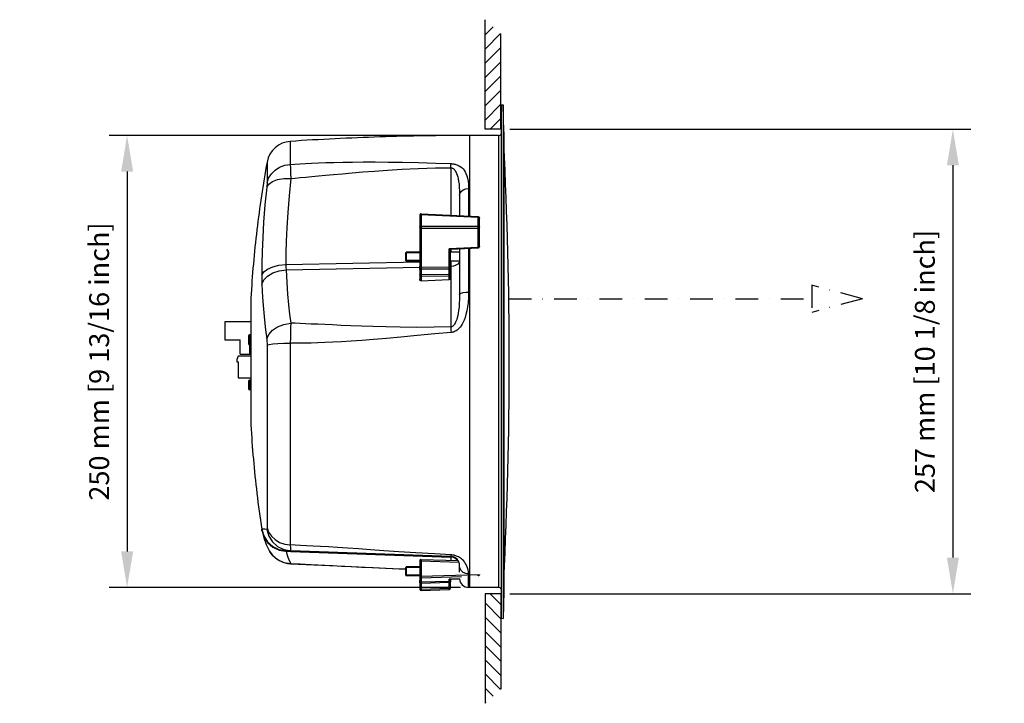
# Model space of a CAD drawing. Extents: x -923 to 170, y 1505 to 2641.
# Drawn here: x -375 to 170, y 2190 to 2568 of the extents above; entities that cross this region are included whole.
import ezdxf

# ---------------------------------------------------------------- set-up
doc = ezdxf.new("R2010")
doc.units = 0
doc.header["$LTSCALE"] = 25
doc.linetypes.add('DASHDOT', pattern=[1, 0.5, -0.25, 0, -0.25])
doc.layers.get('0').update_dxf_attribs({"color": 4, "linetype": 'CONTINUOUS'})
doc.layers.get('DEFPOINTS').update_dxf_attribs({"linetype": 'CONTINUOUS'})
for name, color, linetype in [('DASHDOT', 1, 'DASHDOT'), ('DIM', 7, 'CONTINUOUS'), ('HATCH', 7, 'CONTINUOUS')]:
    doc.layers.add(name, color=color, linetype=linetype)
doc.dimstyles.new('Line_Drawings', dxfattribs={"dimscale": 5, "dimtxt": 2.2, "dimasz": 4, "dimexe": 2, "dimexo": 1, "dimgap": 2, "dimtad": 1, "dimdec": 0, "dimzin": 0, "dimdsep": 46, "dimtxsty": 'Standard', "dimcen": 0, "dimclrt": 6, "dimadec": 0, "dimazin": 0, "dimtfac": 1, "dimtdec": 0, "dimtofl": 0, "dimtmove": 0, "dimatfit": 3, "dimfxl": 0, "dimtolj": 1, "dimtzin": 0, "dimarcsym": 0})

# ---------------------------------------------------------------- blocks, each defined once
blk = doc.blocks.new('*D54')
at = {"layer": 'DEFPOINTS', "color": 0}
for p in [(-108.43, 2507.58), (-108.43, 2250.58), (141.74, 2250.58)]:
    blk.add_point(p, dxfattribs=at)
at = {"layer": 'DIM', "color": 0, "lineweight": -2}
for p, q in [((-103.43, 2507.58), (151.74, 2507.58)), ((141.74, 2487.58), (141.74, 2270.58)), ((-103.43, 2250.58), (151.74, 2250.58))]:
    blk.add_line(p, q, dxfattribs=at)
at = {"layer": 'DIM', "color": 0}
for points in [[(138.41, 2487.58), (145.07, 2487.58), (141.74, 2507.58)], [(138.41, 2270.58), (145.07, 2270.58), (141.74, 2250.58)]]:
    blk.add_solid(points, dxfattribs=at)
at = {"layer": 'DIM', "color": 6, "insert": (126.24, 2379.08), "char_height": 11, "attachment_point": 5, "rotation": 90}
blk.add_mtext('\\A1;257 mm [10 1/8 inch]', dxfattribs=at)
blk = doc.blocks.new('*D55')
at = {"layer": 'DEFPOINTS', "color": 0}
for p in [(-125.83, 2504.08), (-315.33, 2254.08), (-125.83, 2254.08)]:
    blk.add_point(p, dxfattribs=at)
at = {"layer": 'DIM', "color": 0, "lineweight": -2}
for p, q in [((-130.83, 2504.08), (-325.33, 2504.08)), ((-315.33, 2484.08), (-315.33, 2274.08)), ((-130.83, 2254.08), (-325.33, 2254.08))]:
    blk.add_line(p, q, dxfattribs=at)
at = {"layer": 'DIM', "color": 0}
for points in [[(-318.66, 2484.08), (-311.99, 2484.08), (-315.33, 2504.08)], [(-318.66, 2274.08), (-311.99, 2274.08), (-315.33, 2254.08)]]:
    blk.add_solid(points, dxfattribs=at)
at = {"layer": 'DIM', "color": 6, "insert": (-330.83, 2379.08), "char_height": 11, "attachment_point": 5, "rotation": 90}
blk.add_mtext('\\A1;250 mm [9 13/16 inch]', dxfattribs=at)

msp = doc.modelspace()

# ---------------------------------------------------------------- hatches: boundary and pattern name
at = {"layer": 'HATCH'}
h = msp.add_hatch(dxfattribs=at)
h.set_pattern_fill('ANSI31', color=256, scale=1.75, angle=90, style=0)
h.set_pattern_definition([(225, (1675.498, 1688.6307), (-3.928862, 3.928862), [])])
h.paths.add_polyline_path([(-117.13, 2568.12), (-108.43, 2560.26), (-108.43, 2507.58), (-117.13, 2507.58)])
h = msp.add_hatch(dxfattribs=at)
h.set_pattern_fill('ANSI31', color=256, scale=1.75, angle=90, style=0)
h.set_pattern_definition([(135, (1675.498, 3069.525), (-3.928862, -3.928862), [])])
h.paths.add_polyline_path([(-117.13, 2190.03), (-108.43, 2197.9), (-108.43, 2250.58), (-117.13, 2250.58)])

# ---------------------------------------------------------------- linework, layer by layer
for p, q in [((-117.13, 2507.58), (-117.13, 2568.12)), ((-108.43, 2507.58), (-108.43, 2560.26)), ((-108.43, 2507.58), (-117.13, 2507.58)), ((-108.43, 2250.58), (-117.13, 2250.58)), ((-117.13, 2250.58), (-117.13, 2190.03)), ((-108.43, 2250.58), (-108.43, 2197.9))]:
    msp.add_line(p, q)
at = {"linetype": 'Continuous'}
for p, q in [((-108.23, 2521.08), (-107.23, 2521.13)), ((-108.23, 2521.08), (-107.23, 2521.13)), ((-106.83, 2506.08), (-107.23, 2521.13)), ((-106.83, 2506.08), (-107.23, 2521.13)), ((-109.83, 2504.08), (-125.83, 2504.08)), ((-109.83, 2504.08), (-125.83, 2504.08)), ((-108.23, 2506.08), (-108.23, 2505.97)), ((-136.15, 2486.26), (-136.15, 2459.95)), ((-131.33, 2470.88), (-131.33, 2459.71)), ((-131.33, 2470.88), (-131.33, 2470.88)), ((-153.32, 2459.95), (-153.32, 2457.45)), ((-153.32, 2459.95), (-153.32, 2459.95)), ((-152.49, 2460.47), (-121.09, 2458.92)), ((-152.49, 2460.47), (-152.49, 2453.92)), ((-152.48, 2460.75), (-121.08, 2459.2)), ((-121.09, 2453.99), (-121.09, 2458.92)), ((-120.32, 2456.53), (-120.32, 2458.4)), ((-120.32, 2456.53), (-120.32, 2458.4)), ((-153.32, 2457.45), (-153.32, 2456.99)), ((-153.32, 2456.99), (-153.32, 2454.42)), ((-153.32, 2454.42), (-153.32, 2453.4)), ((-153.32, 2453.4), (-153.32, 2452.66)), ((-153.32, 2452.66), (-153.32, 2444.59)), ((-152.49, 2452.83), (-152.5, 2431.26)), ((-152.49, 2453.92), (-121.09, 2453.99)), ((-152.49, 2452.83), (-121.09, 2452.9)), ((-121.1, 2442.15), (-121.09, 2452.9)), ((-120.32, 2456.06), (-120.32, 2456.53)), ((-120.32, 2456.06), (-120.32, 2456.53)), ((-120.32, 2454.46), (-120.32, 2456.06)), ((-120.32, 2454.46), (-120.32, 2456.06)), ((-120.32, 2453.47), (-120.32, 2454.46)), ((-120.32, 2453.47), (-120.32, 2454.46)), ((-120.32, 2452.7), (-120.32, 2453.47)), ((-120.32, 2452.7), (-120.32, 2453.47)), ((-120.32, 2449.26), (-120.32, 2452.7)), ((-120.32, 2449.26), (-120.32, 2452.7)), ((-120.32, 2448.54), (-120.32, 2449.26)), ((-120.32, 2448.54), (-120.32, 2449.26)), ((-120.32, 2445.2), (-120.32, 2448.54)), ((-120.32, 2445.2), (-120.32, 2448.54)), ((-153.32, 2444.59), (-153.32, 2442.76)), ((-153.32, 2442.76), (-153.32, 2441.46)), ((-121.1, 2442.15), (-137.1, 2441.33)), ((-136.01, 2441.16), (-121.08, 2441.92)), ((-120.32, 2445.1), (-120.32, 2445.2)), ((-120.32, 2445.1), (-120.32, 2445.2)), ((-120.32, 2444.73), (-120.32, 2445.1)), ((-120.32, 2444.73), (-120.32, 2445.1)), ((-120.32, 2442.72), (-120.32, 2444.73)), ((-120.32, 2442.72), (-120.32, 2444.73)), ((-120.32, 2442.72), (-120.32, 2442.72)), ((-161.13, 2439.18), (-160.9, 2439.58)), ((-161.13, 2439.18), (-160.9, 2439.58)), ((-153.33, 2439.18), (-161.13, 2439.18)), ((-161.13, 2437.08), (-161.13, 2439.18)), ((-161.13, 2434.98), (-161.13, 2437.08)), ((-153.32, 2439.58), (-160.9, 2439.58)), ((-153.32, 2438.58), (-153.33, 2431.83)), ((-153.32, 2441.46), (-153.32, 2439.05)), ((-153.32, 2439.05), (-153.32, 2438.95)), ((-153.32, 2438.95), (-153.32, 2438.58)), ((-137.1, 2431.36), (-137.1, 2441.33)), ((-131.33, 2439.58), (-136.33, 2439.58)), ((-136.33, 2438.39), (-136.32, 2439.1)), ((-136.33, 2438.39), (-136.32, 2439.1)), ((-136.33, 2433.87), (-136.33, 2438.39)), ((-136.33, 2433.87), (-136.33, 2438.39)), ((-136.32, 2440.22), (-136.32, 2440.82)), ((-136.32, 2440.22), (-136.32, 2440.82)), ((-136.32, 2440.82), (-136.32, 2440.82)), ((-136.32, 2439.1), (-136.32, 2440.22)), ((-136.32, 2439.1), (-136.32, 2440.22)), ((-136.15, 2441.1), (-136.15, 2440.86)), ((-136.15, 2440.86), (-136.15, 2439.58)), ((-136.01, 2441.16), (-136.01, 2441.16)), ((-131.33, 2441.4), (-131.33, 2439.58)), ((-131.33, 2439.58), (-131.33, 2436.99)), ((-131.33, 2436.99), (-131.33, 2436.64)), ((-131.33, 2436.64), (-131.33, 2434.85)), ((-227.45, 2432.66), (-153.33, 2434.15)), ((-227.36, 2429.81), (-153.32, 2431.3)), ((-153.33, 2434.98), (-161.13, 2434.98)), ((-161.13, 2434.98), (-160.9, 2434.58)), ((-161.13, 2434.98), (-160.9, 2434.58)), ((-153.33, 2434.58), (-160.9, 2434.58)), ((-153.33, 2431.83), (-153.33, 2429.94)), ((-152.5, 2431.26), (-137.1, 2431.36)), ((-131.33, 2434.58), (-136.33, 2434.58)), ((-136.33, 2434.49), (-136.15, 2434.5)), ((-136.33, 2431.93), (-136.33, 2433.87)), ((-136.33, 2431.93), (-136.33, 2433.87)), ((-136.33, 2430.05), (-136.33, 2431.93)), ((-136.33, 2431.93), (-136.33, 2431.93)), ((-136.33, 2430.87), (-136.33, 2430.05)), ((-136.32, 2431.64), (-136.15, 2431.64)), ((-136.15, 2434.58), (-136.15, 2434.5)), ((-135.29, 2434.58), (-136.15, 2434.5)), ((-136.15, 2431.64), (-136.15, 2398.19)), ((-131.33, 2434.85), (-131.33, 2434.58)), ((-131.33, 2434.58), (-131.33, 2415.97)), ((-153.33, 2429.94), (-153.33, 2430.52)), ((-153.33, 2430.52), (-153.33, 2430.52)), ((-153.33, 2429.94), (-153.33, 2426.87)), ((-153.33, 2426.87), (-153.33, 2424.57)), ((-152.5, 2430.31), (-137.1, 2430.42)), ((-152.5, 2430.31), (-152.5, 2427.24)), ((-152.5, 2427.24), (-137.1, 2427.38)), ((-152.5, 2426.26), (-137.1, 2426.39)), ((-152.5, 2426.26), (-152.5, 2423.77)), ((-137.1, 2427.38), (-137.1, 2430.42)), ((-137.1, 2424.52), (-137.1, 2426.39)), ((-136.33, 2427), (-136.33, 2430.05)), ((-136.33, 2427), (-136.33, 2430.05)), ((-136.33, 2430.05), (-136.33, 2430.05)), ((-136.33, 2425.33), (-136.33, 2427)), ((-136.33, 2425.33), (-136.33, 2427)), ((-136.33, 2425.33), (-136.33, 2425.33)), ((-136.33, 2425.33), (-136.33, 2425.33)), ((-153.33, 2424.58), (-153.33, 2424.58)), ((-153.33, 2424.58), (-153.33, 2424.57)), ((-152.5, 2423.77), (-137.1, 2424.52)), ((-152.49, 2423.65), (-137.09, 2424.41)), ((-152.49, 2423.65), (-152.49, 2423.65)), ((-137.09, 2424.41), (-137.09, 2424.41)), ((-137.09, 2424.41), (-137.09, 2424.41)), ((-246.83, 2414.16), (-246.83, 2401.08)), ((-261.33, 2401.08), (-261.33, 2391.08)), ((-246.83, 2401.08), (-261.33, 2401.08)), ((-246.83, 2401.08), (-246.83, 2393.83)), ((-248.13, 2393.23), (-248.13, 2392.28)), ((-248.13, 2393.23), (-248.13, 2393.23)), ((-246.83, 2393.83), (-247.53, 2393.83)), ((-246.83, 2393.83), (-246.83, 2392.83)), ((-246.83, 2392.83), (-246.83, 2392.51)), ((-246.83, 2392.51), (-246.83, 2391.08)), ((-261.33, 2391.08), (-252.83, 2391.08)), ((-252.83, 2383.08), (-252.83, 2391.08)), ((-248.13, 2392.28), (-248.13, 2392.2)), ((-248.13, 2392.28), (-248.13, 2392.2)), ((-248.13, 2392.2), (-248.13, 2392.19)), ((-248.13, 2392.19), (-248.13, 2391.75)), ((-248.13, 2391.83), (-248.13, 2391.75)), ((-248.13, 2391.75), (-248.13, 2391.08)), ((-248.13, 2391.75), (-248.13, 2391.74)), ((-248.13, 2391.08), (-248.13, 2390.4)), ((-248.13, 2390.41), (-248.13, 2390.4)), ((-248.13, 2390.4), (-248.13, 2389.96)), ((-248.13, 2389.96), (-248.13, 2389.95)), ((-248.13, 2389.95), (-248.13, 2389.88)), ((-248.13, 2389.88), (-248.13, 2388.93)), ((-248.13, 2388.93), (-248.13, 2388.93)), ((-248.13, 2388.93), (-248.13, 2388.93)), ((-248.13, 2388.93), (-248.13, 2388.93)), ((-246.83, 2388.33), (-247.53, 2388.33)), ((-247.33, 2383.08), (-247.33, 2388.33)), ((-246.83, 2391.08), (-246.83, 2389.33)), ((-246.83, 2389.33), (-246.83, 2388.33)), ((-246.83, 2388.33), (-246.83, 2383.08)), ((-253.83, 2382.08), (-254.53, 2380.27)), ((-246.83, 2382.08), (-253.83, 2382.08)), ((-252.83, 2383.08), (-247.33, 2383.08)), ((-247.33, 2383.08), (-246.83, 2383.08)), ((-246.83, 2383.08), (-246.83, 2382.08)), ((-246.83, 2382.08), (-246.83, 2368.83)), ((-254.53, 2380.27), (-254.53, 2378.97)), ((-254.53, 2378.97), (-253.83, 2378.97)), ((-253.83, 2378.97), (-253.83, 2370.08)), ((-253.83, 2370.08), (-246.83, 2370.08)), ((-248.13, 2368.23), (-248.13, 2368.23)), ((-248.13, 2368.23), (-248.13, 2367.28)), ((-248.13, 2368.23), (-248.13, 2368.23)), ((-248.13, 2367.28), (-248.13, 2367.2)), ((-248.13, 2367.28), (-248.13, 2367.2)), ((-248.13, 2367.2), (-248.13, 2367.19)), ((-248.13, 2367.19), (-248.13, 2366.75)), ((-248.13, 2366.83), (-248.13, 2366.75)), ((-248.13, 2366.75), (-248.13, 2366.08)), ((-248.13, 2366.75), (-248.13, 2366.74)), ((-248.13, 2366.08), (-248.13, 2365.4)), ((-248.13, 2365.41), (-248.13, 2365.4)), ((-248.13, 2365.4), (-248.13, 2364.96)), ((-246.83, 2368.83), (-247.53, 2368.83)), ((-246.83, 2368.83), (-246.83, 2367.83)), ((-246.83, 2367.83), (-246.83, 2366.08)), ((-246.83, 2366.08), (-246.83, 2365.65)), ((-246.83, 2365.65), (-246.83, 2364.33)), ((-248.13, 2364.96), (-248.13, 2364.95)), ((-248.13, 2364.95), (-248.13, 2364.88)), ((-248.13, 2364.88), (-248.13, 2363.93)), ((-248.13, 2363.93), (-248.13, 2363.93)), ((-248.13, 2363.93), (-248.13, 2363.93)), ((-248.13, 2363.93), (-248.13, 2363.93)), ((-248.13, 2363.93), (-248.13, 2363.93)), ((-246.83, 2363.33), (-247.53, 2363.33)), ((-246.83, 2364.33), (-246.83, 2363.33)), ((-246.83, 2363.33), (-246.83, 2343.99)), ((-240.8, 2286.32), (-240.76, 2286.19)), ((-240.8, 2286.29), (-240.8, 2286.29)), ((-240.61, 2285.22), (-240.61, 2285.22)), ((-239.81, 2286.28), (-239.82, 2286.28)), ((-238.05, 2286.22), (-239.04, 2286.26)), ((-236.48, 2274.25), (-236.47, 2274.22)), ((-227.62, 2274.17), (-227.5, 2274.15)), ((-227.59, 2274.46), (-227.45, 2274.43)), ((-227.52, 2274.83), (-224.89, 2274.36)), ((-227.5, 2274.15), (-227.36, 2274.13)), ((-227.34, 2274.43), (-227.45, 2274.43)), ((-227.36, 2274.13), (-224.77, 2274.04)), ((-224.76, 2274.34), (-227.34, 2274.43)), ((-225.02, 2277.65), (-224.96, 2275.84)), ((-224.89, 2274.36), (-224.76, 2274.34)), ((-224.77, 2274.04), (-136.15, 2270.94)), ((-136.15, 2271.25), (-224.76, 2274.34)), ((-153.33, 2268.84), (-153.33, 2260.3)), ((-152.5, 2269.64), (-132.11, 2268.93)), ((-152.5, 2268.84), (-131.7, 2268.12)), ((-152.5, 2268.84), (-152.5, 2260.3)), ((-136.12, 2271.34), (-136.15, 2271.25)), ((-136.15, 2270.94), (-136.15, 2269.07)), ((-224.87, 2267.04), (-224.87, 2267.04)), ((-224.79, 2267.04), (-224.87, 2267.04)), ((-161.13, 2265.18), (-160.9, 2265.58)), ((-161.13, 2265.18), (-160.9, 2265.58)), ((-153.33, 2265.18), (-161.13, 2265.18)), ((-161.13, 2263.08), (-161.13, 2265.18)), ((-161.13, 2260.98), (-161.13, 2263.08)), ((-153.33, 2265.58), (-160.9, 2265.58)), ((-131.33, 2266.02), (-131.33, 2266.25)), ((-131.3, 2266.09), (-131.33, 2266.25)), ((-131.33, 2265.05), (-131.33, 2266.02)), ((-131.33, 2263.82), (-131.33, 2265.05)), ((-131.33, 2262.61), (-131.33, 2263.82)), ((-153.33, 2260.98), (-161.13, 2260.98)), ((-161.13, 2260.98), (-160.9, 2260.58)), ((-161.13, 2260.98), (-160.9, 2260.58)), ((-153.33, 2260.58), (-160.9, 2260.58)), ((-153.33, 2260.3), (-153.33, 2260.01)), ((-153.33, 2260.01), (-153.33, 2260.01)), ((-153.33, 2260.01), (-153.33, 2257.95)), ((-153.33, 2257.95), (-153.33, 2256.7)), ((-153.33, 2256.7), (-153.33, 2257.95)), ((-153.33, 2256.7), (-153.33, 2253.31)), ((-152.5, 2260.3), (-121.1, 2261.31)), ((-152.5, 2259.5), (-130.32, 2260.22)), ((-152.5, 2259.5), (-152.5, 2257.15)), ((-152.5, 2257.15), (-137.1, 2257.66)), ((-152.5, 2256.53), (-137.1, 2257.03)), ((-152.5, 2256.53), (-152.5, 2253.14)), ((-136.98, 2258.75), (-137.1, 2258.74)), ((-137.1, 2257.66), (-137.1, 2258.74)), ((-136.98, 2258.74), (-137.1, 2258.74)), ((-136.95, 2258.74), (-137.1, 2258.74)), ((-137.1, 2253.68), (-137.1, 2257.03)), ((-136.98, 2258.74), (-131.32, 2258.96)), ((-131.32, 2258.96), (-136.98, 2258.75)), ((-136.98, 2258.74), (-136.98, 2258.74)), ((-136.33, 2258.45), (-136.33, 2258.77)), ((-136.33, 2257.2), (-136.33, 2258.45)), ((-136.33, 2258.45), (-136.33, 2257.2)), ((-136.33, 2253.85), (-136.33, 2257.2)), ((-152.5, 2253.14), (-137.1, 2253.68)), ((-152.5, 2252.51), (-137.1, 2253.05)), ((-125.83, 2254.08), (-126.33, 2254.08)), ((-125.83, 2254.08), (-126.33, 2254.08)), ((-125.83, 2254.99), (-125.83, 2254.08)), ((-109.83, 2254.08), (-125.83, 2254.08)), ((-109.83, 2254.08), (-125.83, 2254.08)), ((-108.23, 2252.18), (-108.23, 2252.08)), ((-106.83, 2252.08), (-107.23, 2237.02)), ((-106.83, 2252.08), (-107.23, 2237.02)), ((-108.23, 2237.08), (-107.23, 2237.02)), ((-108.23, 2237.08), (-107.23, 2237.02))]:
    msp.add_line(p, q, dxfattribs=at)
for points in [[(-108.23, 2521.08), (-108.23, 2520.12), (-108.23, 2517.25), (-108.23, 2512.51), (-108.23, 2506.08)], [(-107.23, 2521.13), (-107.23, 2519.69), (-107.23, 2515.38), (-107.23, 2508.29), (-107.23, 2506.08)], [(-125.83, 2504.08), (-125.83, 2503.17), (-125.83, 2500.45), (-125.83, 2495.95), (-125.83, 2489.76), (-125.83, 2481.95), (-125.83, 2472.64), (-125.83, 2461.97), (-125.83, 2459.44)], [(-109.83, 2504.08), (-109.83, 2503.17), (-109.83, 2500.45), (-109.83, 2495.95), (-109.83, 2489.76), (-109.83, 2481.95), (-109.83, 2472.64), (-109.83, 2461.97), (-109.83, 2450.09), (-109.83, 2437.17), (-109.83, 2423.4), (-109.83, 2408.99), (-109.83, 2394.15), (-109.83, 2379.08), (-109.83, 2364.01), (-109.83, 2349.16), (-109.83, 2334.75), (-109.83, 2320.99), (-109.83, 2308.07), (-109.83, 2296.19), (-109.83, 2285.51), (-109.83, 2276.2), (-109.83, 2268.4), (-109.83, 2262.2), (-109.83, 2257.71), (-109.83, 2254.99), (-109.83, 2254.08)], [(-108.23, 2505.97), (-108.23, 2497.72), (-108.23, 2487.86), (-108.23, 2476.52), (-108.23, 2463.87), (-108.23, 2450.08), (-108.23, 2435.32), (-108.23, 2419.8), (-108.23, 2403.74), (-108.23, 2387.33), (-108.23, 2370.82), (-108.23, 2354.42), (-108.23, 2338.35), (-108.23, 2322.83), (-108.23, 2308.08), (-108.23, 2294.28), (-108.23, 2281.63), (-108.23, 2270.3), (-108.23, 2260.44), (-108.23, 2252.18)], [(-107.23, 2506.08), (-107.23, 2498.59), (-107.23, 2486.43), (-107.23, 2472.11), (-107.23, 2455.87), (-107.23, 2438.1), (-107.23, 2419.09), (-107.23, 2399.3), (-107.23, 2379.08), (-107.23, 2358.86), (-107.23, 2339.06), (-107.23, 2320.06), (-107.23, 2302.29), (-107.23, 2286.05), (-107.23, 2271.73), (-107.23, 2259.57), (-107.23, 2252.08)], [(-106.83, 2506.08), (-106.83, 2504.99), (-106.83, 2501.75), (-106.83, 2499.98)], [(-106.83, 2506.08), (-106.83, 2504.79), (-106.83, 2500.93), (-106.83, 2499.98)], [(-225.02, 2500.83), (-225.02, 2500.63), (-225.02, 2499.92), (-225.02, 2498.5), (-225.02, 2496.2), (-225.02, 2492.83), (-225.02, 2488.12)], [(-106.83, 2499.98), (-106.83, 2496.41), (-106.83, 2489.06), (-106.83, 2479.83), (-106.83, 2468.88), (-106.83, 2456.39), (-106.83, 2442.58), (-106.83, 2427.68), (-106.83, 2411.95), (-106.83, 2395.65), (-106.83, 2379.08), (-106.83, 2362.5), (-106.83, 2346.21), (-106.83, 2330.48), (-106.83, 2315.58), (-106.83, 2301.77), (-106.83, 2289.28), (-106.83, 2278.32), (-106.83, 2269.09), (-106.83, 2261.75), (-106.83, 2258.18)], [(-106.83, 2499.98), (-106.83, 2494.6), (-106.83, 2485.92), (-106.83, 2475.06), (-106.83, 2462.25), (-106.83, 2447.74), (-106.83, 2431.84), (-106.83, 2414.86), (-106.83, 2397.15), (-106.83, 2379.08), (-106.83, 2361), (-106.83, 2343.3), (-106.83, 2326.32), (-106.83, 2310.42), (-106.83, 2295.91), (-106.83, 2283.1), (-106.83, 2272.24), (-106.83, 2263.55), (-106.83, 2258.18)], [(-237.87, 2489.36), (-237.87, 2489.19), (-237.87, 2488.54), (-237.87, 2487.25), (-237.87, 2485.16), (-237.87, 2482.1), (-237.87, 2477.82)], [(-237.87, 2477.82), (-236.99, 2480.47), (-235.48, 2482.87), (-233.42, 2484.92), (-230.9, 2486.52), (-228.06, 2487.59), (-225.02, 2488.11)], [(-225.02, 2488.12), (-222.45, 2488.28), (-219.64, 2488.45), (-216.56, 2488.62), (-213.18, 2488.78), (-209.47, 2488.94), (-205.39, 2489.08), (-200.91, 2489.21), (-195.99, 2489.32), (-190.58, 2489.41), (-184.65, 2489.45), (-178.12, 2489.45), (-170.92, 2489.4), (-162.92, 2489.28), (-153.97, 2489.08), (-144.47, 2488.81), (-135.98, 2488.51)], [(-225.02, 2488.12), (-224.96, 2486.07), (-224.87, 2483.44), (-224.76, 2480.29)], [(-224.76, 2480.29), (-222.24, 2480.53), (-219.47, 2480.78), (-216.44, 2481.06), (-213.12, 2481.37), (-209.47, 2481.71), (-205.45, 2482.09), (-201.03, 2482.49), (-196.17, 2482.93), (-190.81, 2483.4), (-184.92, 2483.9), (-178.43, 2484.41), (-171.24, 2484.92), (-163.25, 2485.41), (-154.27, 2485.84), (-144.71, 2486.15), (-136.15, 2486.26)], [(-136.15, 2486.26), (-136.12, 2487.15), (-136.07, 2487.9), (-135.98, 2488.51)], [(-136.15, 2486.26), (-135.97, 2486.25), (-135.78, 2486.22), (-135.58, 2486.17), (-135.37, 2486.09), (-135.14, 2485.98), (-134.89, 2485.83), (-134.63, 2485.63), (-134.36, 2485.38), (-134.09, 2485.07), (-133.8, 2484.69), (-133.51, 2484.24), (-133.22, 2483.69), (-132.92, 2483.02), (-132.62, 2482.23), (-132.33, 2481.28), (-132.07, 2480.15), (-131.82, 2478.82), (-131.62, 2477.25), (-131.46, 2475.42), (-131.36, 2473.32), (-131.33, 2470.88)], [(-135.98, 2488.51), (-135.59, 2488.49), (-135.18, 2488.45), (-134.75, 2488.39), (-134.3, 2488.31), (-133.82, 2488.2), (-133.3, 2488.06), (-132.76, 2487.87), (-132.21, 2487.64), (-131.66, 2487.36), (-131.09, 2487.03), (-130.52, 2486.62), (-129.95, 2486.14), (-129.38, 2485.55), (-128.82, 2484.85), (-128.28, 2484.02), (-127.78, 2483.03), (-127.32, 2481.85), (-126.92, 2480.46), (-126.6, 2478.83), (-126.4, 2476.93), (-126.33, 2474.7)], [(-238.05, 2475.49), (-236.95, 2477.24), (-234.88, 2478.69), (-232.01, 2479.73), (-228.55, 2480.28), (-224.76, 2480.29)], [(-224.76, 2480.29), (-225.71, 2470.73), (-226.44, 2461.44), (-226.92, 2453.02), (-227.22, 2445.58), (-227.39, 2438.88), (-227.45, 2432.66)], [(-238.05, 2475.49), (-239.02, 2465.7), (-239.76, 2456.2), (-240.26, 2447.59), (-240.57, 2439.97), (-240.74, 2433.11), (-240.8, 2426.75)], [(-237.87, 2477.82), (-237.9, 2477.21), (-237.95, 2476.43), (-238.05, 2475.49)], [(-131.33, 2470.88), (-131.08, 2472.06), (-130.37, 2473.13), (-129.27, 2473.97), (-127.87, 2474.52), (-126.33, 2474.7)], [(-126.33, 2474.7), (-126.33, 2471.87), (-126.33, 2468.51), (-126.33, 2464.72), (-126.33, 2460.79), (-126.33, 2459.46)], [(-152.48, 2460.75), (-152.7, 2460.73), (-152.9, 2460.66), (-153.07, 2460.53), (-153.21, 2460.36), (-153.29, 2460.17), (-153.32, 2459.95)], [(-153.32, 2459.95), (-153.29, 2460.09), (-153.21, 2460.22), (-153.08, 2460.32), (-152.9, 2460.4), (-152.7, 2460.45), (-152.49, 2460.47)], [(-152.48, 2460.75), (-152.48, 2460.75), (-152.48, 2460.7), (-152.49, 2460.61), (-152.49, 2460.47)], [(-121.09, 2458.92), (-121.09, 2459.06), (-121.08, 2459.15), (-121.08, 2459.2), (-121.08, 2459.2)], [(-120.32, 2458.4), (-120.35, 2458.53), (-120.42, 2458.66), (-120.55, 2458.76), (-120.71, 2458.84), (-120.89, 2458.9), (-121.09, 2458.92)], [(-121.08, 2459.2), (-120.88, 2459.17), (-120.7, 2459.08), (-120.54, 2458.95), (-120.42, 2458.79), (-120.35, 2458.6), (-120.32, 2458.4)], [(-153.32, 2453.4), (-153.29, 2453.54), (-153.21, 2453.67), (-153.08, 2453.77), (-152.9, 2453.86), (-152.7, 2453.9), (-152.49, 2453.92)], [(-153.32, 2453.4), (-153.29, 2453.25), (-153.21, 2453.11), (-153.08, 2452.99), (-152.9, 2452.9), (-152.7, 2452.85), (-152.49, 2452.83)], [(-152.49, 2453.92), (-152.49, 2453.75), (-152.48, 2453.56), (-152.48, 2453.36), (-152.48, 2453.17), (-152.49, 2452.99), (-152.49, 2452.83)], [(-120.32, 2453.47), (-120.35, 2453.6), (-120.42, 2453.73), (-120.55, 2453.83), (-120.71, 2453.91), (-120.89, 2453.97), (-121.09, 2453.99)], [(-121.09, 2452.9), (-121.09, 2453.06), (-121.08, 2453.24), (-121.08, 2453.43), (-121.08, 2453.63), (-121.09, 2453.82), (-121.09, 2453.99)], [(-120.32, 2453.47), (-120.35, 2453.33), (-120.42, 2453.19), (-120.55, 2453.08), (-120.71, 2452.98), (-120.89, 2452.93), (-121.09, 2452.9)], [(-126.33, 2441.65), (-126.33, 2439.04), (-126.33, 2434.33), (-126.33, 2429.55), (-126.33, 2425.06), (-126.33, 2421.07), (-126.33, 2417.51)], [(-125.83, 2441.68), (-125.83, 2437.17), (-125.83, 2423.4), (-125.83, 2408.99), (-125.83, 2394.15), (-125.83, 2379.08), (-125.83, 2364.01), (-125.83, 2349.16), (-125.83, 2334.75), (-125.83, 2320.99), (-125.83, 2308.07), (-125.83, 2296.19), (-125.83, 2285.51), (-125.83, 2276.2), (-125.83, 2268.4), (-125.83, 2262.2), (-125.83, 2257.71), (-125.83, 2254.99)], [(-120.32, 2442.72), (-120.35, 2442.57), (-120.43, 2442.44), (-120.55, 2442.32), (-120.71, 2442.23), (-120.9, 2442.17), (-121.1, 2442.15)], [(-121.08, 2441.92), (-121.08, 2441.92), (-121.09, 2441.96), (-121.09, 2442.03), (-121.1, 2442.15)], [(-121.08, 2441.92), (-120.88, 2441.96), (-120.7, 2442.04), (-120.54, 2442.17), (-120.42, 2442.33), (-120.35, 2442.52), (-120.32, 2442.72)], [(-161.13, 2439.18), (-161.13, 2439.14), (-161.13, 2439.02), (-161.13, 2438.83), (-161.13, 2438.56), (-161.13, 2438.25), (-161.13, 2437.88), (-161.13, 2437.49), (-161.13, 2437.08)], [(-161.13, 2437.08), (-161.13, 2436.67), (-161.13, 2436.28), (-161.13, 2435.92), (-161.13, 2435.59), (-161.13, 2435.33), (-161.13, 2435.14), (-161.13, 2435.02), (-161.13, 2434.98)], [(-160.9, 2439.58), (-160.9, 2439.52), (-160.9, 2439.33), (-160.9, 2439.03), (-160.9, 2438.64), (-160.9, 2438.16), (-160.9, 2437.63), (-160.9, 2437.08)], [(-160.9, 2437.08), (-160.9, 2436.52), (-160.9, 2435.99), (-160.9, 2435.52), (-160.9, 2435.12), (-160.9, 2434.83), (-160.9, 2434.64), (-160.9, 2434.58)], [(-136.32, 2440.82), (-136.33, 2440.75), (-136.36, 2440.71), (-136.42, 2440.7), (-136.49, 2440.72), (-136.58, 2440.78), (-136.69, 2440.86), (-136.81, 2440.99), (-136.95, 2441.14), (-137.1, 2441.33)], [(-136.01, 2441.16), (-136.08, 2441.15), (-136.29, 2441.16), (-136.53, 2441.19), (-136.81, 2441.25), (-137.1, 2441.33)], [(-136.29, 2440.95), (-136.32, 2440.87), (-136.32, 2440.86)], [(-136.32, 2440.86), (-136.32, 2440.83), (-136.32, 2440.82)], [(-136.01, 2441.16), (-136.01, 2441.16), (-136.06, 2441.15), (-136.15, 2441.1), (-136.23, 2441.03), (-136.29, 2440.95)], [(-240.8, 2426.75), (-239.7, 2428.6), (-237.62, 2430.22), (-234.74, 2431.5), (-231.26, 2432.33), (-227.45, 2432.66)], [(-227.45, 2432.66), (-227.43, 2431.2), (-227.36, 2429.81)], [(-153.33, 2430.52), (-153.33, 2431.46), (-153.33, 2431.83)], [(-153.33, 2431.83), (-153.29, 2431.65), (-153.17, 2431.48), (-152.98, 2431.36), (-152.75, 2431.28), (-152.5, 2431.26)], [(-152.5, 2431.26), (-152.5, 2431.12), (-152.49, 2430.97), (-152.49, 2430.81), (-152.49, 2430.64), (-152.5, 2430.47), (-152.5, 2430.31)], [(-136.33, 2431.93), (-136.36, 2431.76), (-136.47, 2431.6), (-136.64, 2431.47), (-136.86, 2431.39), (-137.1, 2431.36)], [(-137.1, 2430.42), (-137.1, 2430.57), (-137.09, 2430.74), (-137.09, 2430.91), (-137.09, 2431.08), (-137.1, 2431.23), (-137.1, 2431.36)], [(-136.33, 2431.93), (-136.33, 2431.77), (-136.33, 2430.87)], [(-131.39, 2434.59), (-131.56, 2433.88), (-132.24, 2433), (-133.3, 2432.29), (-134.65, 2431.83), (-136.15, 2431.64)], [(-136.15, 2434.5), (-136.15, 2433.02), (-136.15, 2431.64)], [(-240.8, 2426.75), (-240.78, 2424.2), (-240.7, 2421.78)], [(-240.7, 2421.78), (-239.61, 2424.2), (-237.54, 2426.36), (-234.65, 2428.1), (-231.17, 2429.28), (-227.36, 2429.81)], [(-227.36, 2429.81), (-226.97, 2422.7), (-226.49, 2416.3), (-225.95, 2410.5), (-225.38, 2405.2), (-224.77, 2400.31)], [(-153.33, 2429.94), (-153.29, 2430.06), (-153.17, 2430.16), (-152.98, 2430.25), (-152.75, 2430.3), (-152.5, 2430.31)], [(-153.33, 2426.87), (-153.3, 2426.97), (-153.21, 2427.06), (-153.08, 2427.14), (-152.91, 2427.2), (-152.71, 2427.23), (-152.5, 2427.24)], [(-153.33, 2426.87), (-153.3, 2426.71), (-153.21, 2426.56), (-153.08, 2426.43), (-152.91, 2426.33), (-152.71, 2426.28), (-152.5, 2426.26)], [(-152.5, 2427.24), (-152.49, 2427.08), (-152.49, 2426.9), (-152.49, 2426.72), (-152.49, 2426.55), (-152.5, 2426.39), (-152.5, 2426.26)], [(-136.33, 2430.05), (-136.36, 2430.16), (-136.47, 2430.26), (-136.64, 2430.34), (-136.86, 2430.4), (-137.1, 2430.42)], [(-136.33, 2427), (-136.35, 2427.1), (-136.43, 2427.19), (-136.55, 2427.26), (-136.71, 2427.32), (-136.9, 2427.36), (-137.1, 2427.38)], [(-137.1, 2426.39), (-137.1, 2426.52), (-137.09, 2426.68), (-137.09, 2426.85), (-137.09, 2427.03), (-137.09, 2427.21), (-137.1, 2427.38)], [(-136.33, 2427), (-136.35, 2426.85), (-136.43, 2426.7), (-136.55, 2426.58), (-136.71, 2426.48), (-136.9, 2426.42), (-137.1, 2426.39)], [(-136.33, 2425.33), (-136.36, 2425.12), (-136.44, 2424.92), (-136.56, 2424.76), (-136.72, 2424.63), (-136.91, 2424.56), (-137.1, 2424.52)], [(-136.33, 2425.33), (-136.35, 2425.1), (-136.45, 2424.84), (-136.6, 2424.64), (-136.78, 2424.5), (-136.98, 2424.42), (-137.09, 2424.41)], [(-240.7, 2421.78), (-240.31, 2414.51), (-239.82, 2407.97), (-239.27, 2402.03), (-238.68, 2396.6), (-238.06, 2391.6)], [(-152.5, 2423.77), (-152.7, 2423.79), (-152.9, 2423.86), (-153.07, 2423.98), (-153.21, 2424.15), (-153.3, 2424.36), (-153.33, 2424.58)], [(-152.49, 2423.65), (-152.58, 2423.65), (-152.77, 2423.7), (-152.95, 2423.79), (-153.11, 2423.93), (-153.23, 2424.13), (-153.31, 2424.37), (-153.33, 2424.57)], [(-152.5, 2423.77), (-152.5, 2423.69), (-152.49, 2423.65), (-152.49, 2423.65)], [(-137.09, 2424.41), (-137.09, 2424.41), (-137.1, 2424.44), (-137.1, 2424.52)], [(-131.33, 2415.97), (-131.36, 2413.44), (-131.46, 2411.2), (-131.61, 2409.17), (-131.82, 2407.36), (-132.06, 2405.79), (-132.33, 2404.44), (-132.61, 2403.29), (-132.91, 2402.32), (-133.2, 2401.5), (-133.5, 2400.82), (-133.79, 2400.24), (-134.07, 2399.77), (-134.35, 2399.37), (-134.62, 2399.04), (-134.88, 2398.78), (-135.13, 2398.58), (-135.36, 2398.43), (-135.57, 2398.33), (-135.77, 2398.26), (-135.97, 2398.21), (-136.15, 2398.19)], [(-126.33, 2417.51), (-126.4, 2414.48), (-126.59, 2411.78), (-126.9, 2409.31), (-127.3, 2407.09), (-127.76, 2405.15), (-128.27, 2403.47), (-128.81, 2402.02), (-129.36, 2400.78), (-129.93, 2399.73), (-130.49, 2398.83), (-131.06, 2398.07), (-131.62, 2397.43), (-132.18, 2396.89), (-132.73, 2396.44), (-133.27, 2396.07), (-133.79, 2395.77), (-134.27, 2395.55), (-134.73, 2395.38), (-135.16, 2395.26), (-135.58, 2395.18), (-135.98, 2395.13)], [(-131.33, 2415.97), (-131.08, 2416.45), (-130.37, 2416.88)], [(-130.37, 2416.88), (-129.27, 2417.22), (-127.87, 2417.43), (-126.33, 2417.51)], [(-238.06, 2391.6), (-236.97, 2394.08), (-234.91, 2396.35), (-232.04, 2398.23), (-228.57, 2399.59), (-224.77, 2400.31)], [(-224.77, 2400.31), (-224.86, 2397.83), (-224.93, 2395.12), (-224.98, 2392.23), (-225.02, 2389.23)], [(-136.15, 2398.19), (-145.3, 2398), (-155.15, 2397.96), (-164.14, 2398.05), (-172.11, 2398.21), (-179.25, 2398.41), (-185.68, 2398.63), (-191.5, 2398.86), (-196.78, 2399.07), (-201.56, 2399.28), (-205.9, 2399.47), (-209.84, 2399.65), (-213.42, 2399.81), (-216.66, 2399.96), (-219.62, 2400.09), (-222.32, 2400.2), (-224.77, 2400.31)], [(-136.15, 2398.19), (-136.13, 2397.26), (-136.07, 2396.23), (-135.98, 2395.13)], [(-248.13, 2393.23), (-248.13, 2393.2), (-248.13, 2393.12), (-248.13, 2392.99), (-248.13, 2392.82), (-248.13, 2392.6), (-248.13, 2392.34), (-248.13, 2392.28)], [(-247.53, 2393.83), (-247.53, 2393.82), (-247.53, 2393.77), (-247.53, 2393.67), (-247.53, 2393.52), (-247.53, 2393.32), (-247.53, 2393.09), (-247.53, 2392.81), (-247.53, 2392.51), (-247.53, 2392.17), (-247.53, 2391.82), (-247.53, 2391.45), (-247.53, 2391.08)], [(-135.98, 2395.13), (-145.05, 2394.29), (-154.83, 2393.37), (-163.79, 2392.54), (-171.77, 2391.84), (-178.92, 2391.24), (-185.38, 2390.74), (-191.25, 2390.33), (-196.58, 2390), (-201.42, 2389.74), (-205.82, 2389.55), (-209.82, 2389.41), (-213.45, 2389.31), (-216.75, 2389.25), (-219.77, 2389.22), (-222.51, 2389.21), (-225.02, 2389.23)], [(-248.13, 2392.2), (-248.13, 2392.05), (-248.13, 2391.83)], [(-248.13, 2391.74), (-248.13, 2391.41), (-248.13, 2391.08)], [(-248.13, 2391.08), (-248.13, 2390.74), (-248.13, 2390.41)], [(-248.13, 2390.4), (-248.13, 2390.1), (-248.13, 2389.81), (-248.13, 2389.56), (-248.13, 2389.34), (-248.13, 2389.16), (-248.13, 2389.03), (-248.13, 2388.95), (-248.13, 2388.93)], [(-247.53, 2391.08), (-247.53, 2390.7), (-247.53, 2390.34), (-247.53, 2389.98), (-247.53, 2389.65), (-247.53, 2389.34), (-247.53, 2389.07), (-247.53, 2388.83), (-247.53, 2388.64), (-247.53, 2388.49), (-247.53, 2388.39), (-247.53, 2388.33), (-247.53, 2388.33)], [(-238.06, 2391.6), (-237.98, 2390.85), (-237.92, 2390.04), (-237.89, 2389.17), (-237.87, 2388.27)], [(-237.87, 2388.27), (-236.74, 2388.57), (-234.72, 2388.82), (-231.95, 2389.03), (-228.64, 2389.17), (-225.02, 2389.23)], [(-237.87, 2388.27), (-237.87, 2373.55), (-237.87, 2358.92), (-237.87, 2344.65), (-237.87, 2331), (-237.87, 2318.19), (-237.87, 2306.49), (-237.87, 2296.1), (-237.87, 2287.17)], [(-225.02, 2389.23), (-225.02, 2372.98), (-225.02, 2356.84), (-225.02, 2341.09), (-225.02, 2326.03), (-225.02, 2311.9), (-225.02, 2298.99), (-225.02, 2287.51), (-225.02, 2277.65)], [(-248.13, 2368.23), (-248.13, 2368.2), (-248.13, 2368.12), (-248.13, 2367.99), (-248.13, 2367.82), (-248.13, 2367.6), (-248.13, 2367.34), (-248.13, 2367.28)], [(-248.13, 2367.2), (-248.13, 2367.05), (-248.13, 2366.83)], [(-248.13, 2366.74), (-248.13, 2366.41), (-248.13, 2366.08)], [(-248.13, 2366.08), (-248.13, 2365.74), (-248.13, 2365.41)], [(-248.13, 2365.4), (-248.13, 2365.1), (-248.13, 2364.81), (-248.13, 2364.56), (-248.13, 2364.34), (-248.13, 2364.16), (-248.13, 2364.03), (-248.13, 2363.95), (-248.13, 2363.93)], [(-247.53, 2368.83), (-247.53, 2368.82), (-247.53, 2368.77), (-247.53, 2368.67), (-247.53, 2368.52), (-247.53, 2368.32), (-247.53, 2368.09), (-247.53, 2367.81), (-247.53, 2367.51), (-247.53, 2367.17), (-247.53, 2366.82), (-247.53, 2366.45), (-247.53, 2366.08)], [(-247.53, 2366.08), (-247.53, 2365.7), (-247.53, 2365.34), (-247.53, 2364.98), (-247.53, 2364.65), (-247.53, 2364.34), (-247.53, 2364.07), (-247.53, 2363.83), (-247.53, 2363.64), (-247.53, 2363.49), (-247.53, 2363.39), (-247.53, 2363.33), (-247.53, 2363.33)], [(-240.8, 2286.32), (-240.8, 2286.31), (-240.8, 2286.29)], [(-239.82, 2286.28), (-240.34, 2286.3), (-240.67, 2286.31), (-240.8, 2286.32)], [(-240.61, 2285.22), (-240.64, 2285.41), (-240.68, 2285.58), (-240.71, 2285.75), (-240.74, 2285.93), (-240.78, 2286.18), (-240.8, 2286.29)], [(-240.76, 2286.19), (-239.7, 2282.61), (-237.62, 2279.35), (-234.74, 2276.78), (-231.26, 2275.1), (-227.59, 2274.46)], [(-240.61, 2285.22), (-239.68, 2281.56), (-238.31, 2277.9), (-236.48, 2274.25)], [(-240.61, 2285.22), (-239.61, 2282.14), (-237.54, 2278.93), (-234.65, 2276.41), (-231.17, 2274.76), (-227.62, 2274.17)], [(-239.04, 2286.26), (-239.8, 2286.28), (-239.81, 2286.28)], [(-237.87, 2287.17), (-237.9, 2286.65), (-237.95, 2286.33), (-238.05, 2286.22)], [(-238.05, 2286.22), (-236.95, 2282.52), (-234.88, 2279.26), (-232.01, 2276.69), (-228.55, 2275.01), (-227.52, 2274.83)], [(-237.87, 2287.17), (-236.99, 2284.7), (-235.48, 2282.45), (-233.42, 2280.54), (-230.9, 2279.05), (-228.06, 2278.05), (-225.02, 2277.65)], [(-224.87, 2267.04), (-226.45, 2267.21), (-228.98, 2267.87), (-231.26, 2268.93), (-233.21, 2270.3), (-234.82, 2271.88), (-236.08, 2273.57), (-236.47, 2274.22)], [(-236.47, 2274.22), (-234.91, 2272.02), (-232.04, 2269.53), (-228.57, 2267.93), (-224.77, 2267.34)], [(-227.45, 2274.43), (-227.45, 2274.43), (-227.45, 2274.42)], [(-227.45, 2274.42), (-227.42, 2274.32), (-227.36, 2274.13)], [(-227.36, 2274.13), (-226.96, 2272.48), (-226.4, 2270.8), (-225.68, 2269.09), (-224.77, 2267.34)], [(-135.98, 2272.1), (-145.27, 2272.62), (-155.48, 2273.25), (-164.9, 2273.87), (-173.21, 2274.44), (-180.64, 2274.95), (-187.33, 2275.42), (-193.38, 2275.83), (-198.85, 2276.19), (-203.79, 2276.5), (-208.26, 2276.78), (-212.3, 2277.01), (-215.96, 2277.21), (-219.28, 2277.38), (-222.29, 2277.53), (-225.02, 2277.65)], [(-224.96, 2275.84), (-224.87, 2274.72), (-224.76, 2274.34)], [(-224.77, 2267.34), (-224.86, 2267.04), (-224.87, 2267.04)], [(-224.77, 2267.34), (-222.31, 2267.22), (-219.61, 2267.08), (-216.65, 2266.94), (-213.39, 2266.78), (-209.8, 2266.6), (-205.85, 2266.4), (-201.5, 2266.19), (-196.69, 2265.95), (-191.39, 2265.69), (-185.54, 2265.41), (-179.08, 2265.1), (-171.94, 2264.77), (-163.98, 2264.42), (-161.13, 2264.31)], [(-153.33, 2268.84), (-153.3, 2268.84), (-153.21, 2268.84), (-153.08, 2268.84), (-152.91, 2268.84), (-152.71, 2268.84), (-152.5, 2268.84)], [(-152.5, 2269.64), (-152.49, 2269.62), (-152.49, 2269.54), (-152.49, 2269.41), (-152.49, 2269.24), (-152.49, 2269.05), (-152.5, 2268.84)], [(-136.15, 2271.25), (-136.15, 2271.17), (-136.15, 2270.94)], [(-132.32, 2268.94), (-133.3, 2269.94), (-134.65, 2270.66), (-136.15, 2270.94)], [(-135.98, 2272.1), (-136.07, 2271.63), (-136.12, 2271.34)], [(-135.21, 2272.03), (-135.6, 2272.08), (-135.98, 2272.1)], [(-126.33, 2261.55), (-126.39, 2262.74), (-126.58, 2263.86), (-126.87, 2264.92), (-127.24, 2265.9), (-127.67, 2266.79), (-128.14, 2267.58), (-128.65, 2268.29), (-129.18, 2268.92), (-129.72, 2269.47), (-130.27, 2269.94), (-130.81, 2270.35), (-131.35, 2270.7), (-131.88, 2271), (-132.41, 2271.25), (-132.93, 2271.47), (-133.44, 2271.65), (-133.93, 2271.79), (-134.38, 2271.89), (-134.81, 2271.97), (-135.21, 2272.03)], [(-161.13, 2264.17), (-164.72, 2264.3), (-194.88, 2265.61), (-224.79, 2267.04)], [(-161.13, 2265.18), (-161.13, 2265.14), (-161.13, 2265.02), (-161.13, 2264.83), (-161.13, 2264.56), (-161.13, 2264.25), (-161.13, 2263.88), (-161.13, 2263.49), (-161.13, 2263.08)], [(-161.13, 2263.08), (-161.13, 2262.67), (-161.13, 2262.28), (-161.13, 2261.92), (-161.13, 2261.59), (-161.13, 2261.33), (-161.13, 2261.14), (-161.13, 2261.02), (-161.13, 2260.98)], [(-160.9, 2265.58), (-160.9, 2265.52), (-160.9, 2265.33), (-160.9, 2265.03), (-160.9, 2264.64), (-160.9, 2264.16), (-160.9, 2263.63), (-160.9, 2263.08)], [(-160.9, 2263.08), (-160.9, 2262.52), (-160.9, 2261.99), (-160.9, 2261.52), (-160.9, 2261.12), (-160.9, 2260.83), (-160.9, 2260.64), (-160.9, 2260.58)], [(-126.33, 2261.55), (-127.87, 2261.78), (-129.27, 2262.45), (-130.37, 2263.49), (-131.08, 2264.8), (-131.3, 2266.09)], [(-153.33, 2260.3), (-153.3, 2260.3), (-153.21, 2260.3), (-153.08, 2260.3), (-152.91, 2260.3), (-152.71, 2260.3), (-152.5, 2260.3)], [(-153.33, 2260.3), (-153.3, 2260.08), (-153.21, 2259.89), (-153.08, 2259.72), (-152.91, 2259.59), (-152.71, 2259.52), (-152.5, 2259.5)], [(-153.33, 2257.95), (-153.29, 2257.7), (-153.17, 2257.47), (-152.98, 2257.29), (-152.75, 2257.18), (-152.5, 2257.15)], [(-153.33, 2256.7), (-153.29, 2256.64), (-153.17, 2256.59), (-152.98, 2256.56), (-152.75, 2256.53), (-152.5, 2256.53)], [(-152.5, 2260.3), (-152.49, 2260.1), (-152.49, 2259.91), (-152.49, 2259.75), (-152.49, 2259.62), (-152.49, 2259.54), (-152.5, 2259.5)], [(-152.5, 2257.15), (-152.49, 2257.12), (-152.49, 2257.06), (-152.49, 2256.96), (-152.49, 2256.83), (-152.49, 2256.69), (-152.5, 2256.53)], [(-136.33, 2258.45), (-136.36, 2258.21), (-136.47, 2258), (-136.64, 2257.82), (-136.86, 2257.7), (-137.1, 2257.66)], [(-137.1, 2257.03), (-137.09, 2257.19), (-137.09, 2257.34), (-137.09, 2257.46), (-137.09, 2257.56), (-137.09, 2257.63), (-137.1, 2257.66)], [(-136.33, 2257.2), (-136.36, 2257.15), (-136.47, 2257.1), (-136.64, 2257.07), (-136.86, 2257.04), (-137.1, 2257.03)], [(-126.33, 2254.49), (-126.33, 2255), (-126.33, 2255.71), (-126.33, 2256.63), (-126.33, 2257.75), (-126.33, 2259.01), (-126.33, 2260.3), (-126.33, 2261.55)], [(-120.33, 2261.31), (-120.35, 2261.11), (-120.43, 2260.92), (-120.55, 2260.76), (-120.71, 2260.63), (-120.9, 2260.55), (-121.1, 2260.51)], [(-121.1, 2260.51), (-121.09, 2260.55), (-121.09, 2260.64), (-121.09, 2260.77), (-121.09, 2260.93), (-121.09, 2261.11), (-121.1, 2261.31)], [(-106.83, 2258.18), (-106.83, 2256.41), (-106.83, 2253.16), (-106.83, 2252.08)], [(-106.83, 2258.18), (-106.83, 2257.22), (-106.83, 2253.37), (-106.83, 2252.08)], [(-153.33, 2253.31), (-153.3, 2253.27), (-153.21, 2253.23), (-153.08, 2253.19), (-152.91, 2253.16), (-152.71, 2253.15), (-152.5, 2253.14)], [(-152.5, 2253.14), (-152.49, 2252.97), (-152.49, 2252.82), (-152.49, 2252.69), (-152.49, 2252.59), (-152.49, 2252.53), (-152.5, 2252.51)], [(-136.33, 2253.85), (-136.35, 2253.81), (-136.43, 2253.77), (-136.55, 2253.73), (-136.71, 2253.7), (-136.9, 2253.69), (-137.1, 2253.68)], [(-137.1, 2253.05), (-137.09, 2253.07), (-137.09, 2253.13), (-137.09, 2253.23), (-137.09, 2253.36), (-137.09, 2253.51), (-137.1, 2253.68)], [(-126.33, 2254.08), (-126.33, 2254.18), (-126.33, 2254.49)], [(-108.23, 2252.08), (-108.23, 2245.64), (-108.23, 2240.91), (-108.23, 2238.04), (-108.23, 2237.08)], [(-107.23, 2252.08), (-107.23, 2249.86), (-107.23, 2242.78), (-107.23, 2238.47), (-107.23, 2237.02)]]:
    msp.add_lwpolyline(points, dxfattribs=at)
for centre, radius, start, end in [((-125.83, 989.58), 1514.5, 91.87767, 93.75523), ((-125.83, 989.58), 1514.5, 91.87767, 93.75523), ((-125.83, 989.58), 1514.5, 90, 91.87767), ((-125.83, 989.58), 1514.5, 90, 91.87767), ((-109.83, 2506.08), 2, 270, 324.6419), ((-109.83, 2506.08), 2, 270, 324.6419), ((-224.1, 2486.86), 14, 93.7552, 169.6872), ((-2538.42, 2379.08), 2434.59, 0, 2.84407), ((368.22, 2379.08), 616.04, 169.68724, 173.21109), ((368.22, 2379.08), 616.04, 169.68724, 173.21109), ((368.22, 2379.08), 616.04, 173.21109, 176.73494), ((368.22, 2379.08), 616.04, 173.21109, 176.73494), ((-247.53, 2393.23), 0.6, 90, 180), ((-247.53, 2388.93), 0.6, 180, 270), ((-2538.42, 2379.08), 2434.59, 357.15593, 0), ((-247.53, 2368.23), 0.6, 90, 180), ((-247.53, 2363.93), 0.6, 180, 270), ((368.22, 2379.08), 616.04, 183.26506, 186.78892), ((368.22, 2379.08), 616.04, 183.26506, 186.78892), ((368.22, 2379.08), 616.04, 186.78892, 188.66321), ((368.22, 2379.08), 616.04, 186.78892, 188.66321), ((-152.53, 2268.84), 0.8, 88, 180), ((-152.53, 2268.84), 0.8, 164.6396, 180), ((-152.53, 2268.84), 0.8, 149.275, 159.768), ((-152.53, 2268.84), 0.8, 142.6113, 149.275), ((-152.53, 2268.84), 0.8, 127.5071, 133.9241), ((-136.33, 2266.25), 5, 0, 88), ((-136.33, 2266.25), 5, 52.5842, 70.2804), ((-136.33, 2266.25), 5, 35.0604, 52.5842), ((-136.33, 2266.25), 5, 32.6331, 35.0604), ((-126.33, 2259.08), 5, 181.397, 269.981), ((-152.53, 2253.31), 0.8, 179.8691, 195.5553), ((-152.53, 2253.31), 0.8, 180, 272), ((-152.53, 2253.31), 0.8, 195.5553, 200.4516), ((-152.53, 2253.31), 0.8, 200.4516, 211.1559), ((-152.53, 2253.31), 0.8, 211.1559, 218.1445), ((-152.53, 2253.31), 0.8, 218.1445, 226.601), ((-152.53, 2253.31), 0.8, 226.601, 234.9849), ((-152.53, 2253.31), 0.8, 234.9849, 241.8782), ((-152.53, 2253.31), 0.8, 241.8782, 251.8015), ((-152.53, 2253.31), 0.8, 251.8015, 257.0029), ((-152.53, 2253.31), 0.8, 257.0029, 271.3625), ((-152.53, 2253.31), 0.8, 271.3625, 272.0204), ((-137.13, 2253.85), 0.8, 272, 0), ((-137.13, 2253.85), 0.8, 286.3548, 291.3892), ((-137.13, 2253.85), 0.8, 291.3892, 300.826), ((-137.13, 2253.85), 0.8, 315.4432, 323.556), ((-137.13, 2253.85), 0.8, 330.2154, 340.3985), ((-109.83, 2252.08), 2, 35.3581, 90), ((-109.83, 2252.08), 2, 35.3581, 90)]:
    msp.add_arc(centre, radius, start, end, dxfattribs=at)
at = {"layer": 'DASHDOT'}
for p, q in [((91.74, 2413.77), (63.6, 2421.31)), ((63.6, 2421.31), (63.6, 2406.22)), ((-104.07, 2413.77), (63.6, 2413.77)), ((91.74, 2413.77), (63.6, 2406.22))]:
    msp.add_line(p, q, dxfattribs=at)

# ---------------------------------------------------------------- dimensions: what is measured, and where the dimension line sits
at = {"layer": 'DIM'}
for base, p1, p2, picture, middle in [((141.74, 2250.58), (-108.43, 2507.58), (-108.43, 2250.58), '*D54', (141.74, 2379.08)), ((-315.33, 2254.08), (-125.83, 2504.08), (-125.83, 2254.08), '*D55', (-315.33, 2379.08))]:
    dim = msp.add_linear_dim(base=base, p1=p1, p2=p2, angle=90, dimstyle='Line_Drawings', override={"dimpost": ' mm'}, dxfattribs=at)
    dim.commit()
    dim.dimension.update_dxf_attribs({"geometry": picture, "text_midpoint": middle, "dimtype": 160})

doc.saveas('drawing.dxf')
